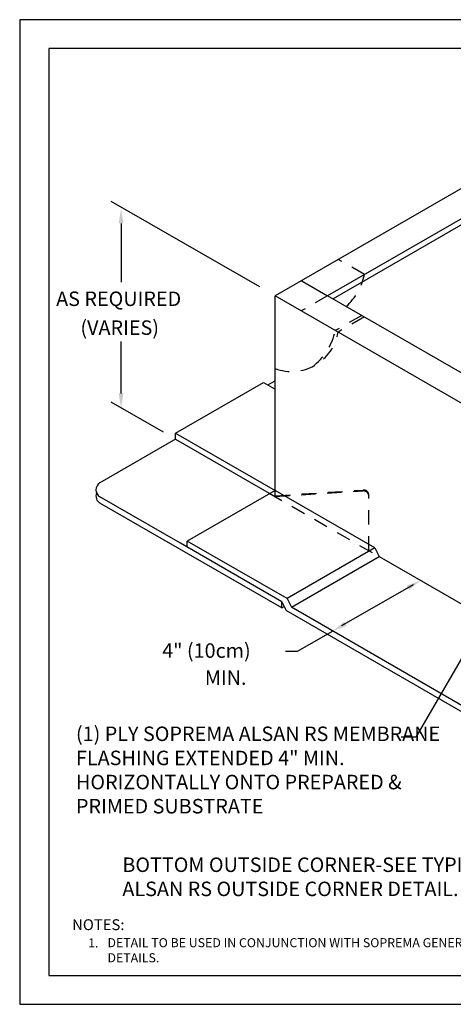
# Model space of a CAD drawing. Extents: x 0 to 11, y 0 to 8.5.
import ezdxf

# ---------------------------------------------------------------- set-up
doc = ezdxf.new("R2010")
doc.units = 0
doc.header["$LTSCALE"] = 0.5
doc.header["$MEASUREMENT"] = 0
doc.linetypes.add('HIDDEN', pattern=[0.375, 0.25, -0.125])
for name, color, linetype in [('BORDER', 245, 'CONTINUOUS'), ('BORDERTXT', 42, 'CONTINUOUS'), ('DIM', 1, 'CONTINUOUS'), ('HIDDEN', 2, 'HIDDEN'), ('NOTES', 40, 'CONTINUOUS'), ('OBJECT1', 120, 'CONTINUOUS'), ('OBJECT2', 131, 'CONTINUOUS'), ('TEXT', 30, 'CONTINUOUS')]:
    doc.layers.add(name, color=color, linetype=linetype)
doc.styles.add('ROMANS', font='romans.shx', dxfattribs={"height": 0.125})

# ---------------------------------------------------------------- blocks, each defined once
blk = doc.blocks.new('BORDER')
at = {"layer": 'BORDER', "color": 247}
for p, q in [((0.25, 8.249999999999998), (-10.75, 8.249999999999998)), ((-10.75, 8.249999999999998), (-10.75, -0.2500000000000004)), ((-10.75, -0.2500000000000004), (0.25, -0.2500000000000004))]:
    blk.add_line(p, q, dxfattribs=at)
at = {"layer": 'BORDER'}
for p, q in [((0, 7.999999999999998), (-10.5, 7.999999999999998)), ((-10.5, 7.999999999999998), (-10.5, -4.440892098500626e-16)), ((-10.5, -4.440892098500626e-16), (0, -4.440892098500626e-16))]:
    blk.add_line(p, q, dxfattribs=at)
at = {"layer": 'BORDERTXT', "style": 'ROMANS'}
for tag, p in [('DATE', (-0.0293653020864113, 7.450735320914626)), ('NAME', (-0.0293653020864113, 6.054378303558318))]:
    blk.add_attdef(tag, p, '', height=0.0625, rotation=90, dxfattribs=at)

msp = doc.modelspace()

# ---------------------------------------------------------------- linework, layer by layer
at = {"layer": 'DIM'}
for p, q in [((2.068393198151639, 6.192938923337493), (0.7894052104035723, 6.931362982354138)), ((0.8737745013412974, 6.741864737597078), (0.8737745013412974, 6.234698150743375)), ((0.8737745013412974, 5.273984798213375), (0.8737745013412974, 5.722605251068765)), ((1.238153898833019, 4.938610254984375), (0.7894052104035723, 5.19769543104761)), ((4.275410833168491, 3.798527097048132), (3.414969852914676, 2.306716912237956)), ((3.389943340380582, 3.621629604137857), (2.774758602532448, 3.26645253013989)), ((2.698024579697366, 3.222150121400049), (2.391162171199865, 3.04498302724984)), ((2.391162171199865, 3.04498302724984), (2.291162171199865, 3.04498302724984)), ((3.414969852914676, 2.306716912237956), (3.286379362093024, 2.306716912237955))]:
    msp.add_line(p, q, dxfattribs=at)
for points in [[(0.8529411680079653, 6.741864737597078), (0.8946078346746331, 6.741864737597078), (0.8737745013412974, 6.866864737597078)], [(0.8529411680079653, 5.273984798213375), (0.8946078346746296, 5.273984798213375), (0.8737745013412974, 5.148984798213375)], [(3.335917477392722, 3.614494018814851), (3.356750810726051, 3.578409626990499), (3.454587319532446, 3.658951822902676)], [(2.816694421837086, 3.266607925487874), (2.795861088503754, 3.302692317312226), (2.698024579697366, 3.222150121400049)]]:
    msp.add_solid(points, dxfattribs=at)
at = {"layer": 'HIDDEN'}
for p, q in [((2.970766025850642, 6.299668003959441), (2.743956197990002, 6.430616719129635)), ((2.653818462383461, 6.116759581327946), (2.427079075691392, 5.98585153538539)), ((2.947770815242981, 5.947046111275579), (2.719797851907821, 5.815425859526067)), ((2.970766025850642, 5.933851158696454), (2.744026639158577, 5.8029431127539)), ((2.200339688999335, 4.383092030021421), (2.961324124700521, 4.43212346527935)), ((2.207896774484842, 4.390993710888312), (2.961324124700521, 4.439538231131508)), ((2.150439531837637, 4.411901899191331), (3.098728490801971, 3.864407013463723)), ((3.008976333808679, 3.91622544546415), (3.008976333808675, 4.38744275370396))]:
    msp.add_line(p, q, dxfattribs=at)
for centre, radius, start, end in [((2.45317965063523, 6.409553670287965), 0.5291224012202603, 313.1644211892074, 348.013844996039), ((2.343939623409664, 5.867922143104431), 0.4053293655240968, 249.2506994560636, 350.77501247096), ((2.202211476692408, 5.92531152585459), 0.5291224012202603, 307.2031353021729, 348.013844996039), ((2.964202973878125, 4.394857519556119), 0.04477335993054968, 0, 93.6865621657175), ((2.964202973878125, 4.38744275370396), 0.04477335993054968, 0, 93.6865621657175)]:
    msp.add_arc(centre, radius, start, end, dxfattribs=at)
at = {"layer": 'OBJECT1'}
for p, q in [((5.606509622756114, 8.083312709488034), (2.200339688999334, 6.116759581327949)), ((5.606509622756119, 7.821496617602926), (2.653818462383461, 6.116759581327946)), ((5.606509622756119, 7.767629118403954), (2.700469085128109, 6.089825831728459)), ((2.427079075691398, 6.247667627270499), (2.653818462383461, 6.116759581327946)), ((2.200339688999335, 4.383092030021421), (2.200339688999336, 6.11675958132795)), ((5.606509622756118, 4.150206453167858), (2.200339688999334, 6.116759581327949)), ((5.606509622756118, 4.41202254505297), (2.653818462383461, 6.116759581327946)), ((3.098728490801971, 3.864407013463723), (4.665792827389636, 2.959661996897368))]:
    msp.add_line(p, q, dxfattribs=at)
at = {"layer": 'OBJECT2'}
for p, q in [((1.343588383259917, 4.931158810962538), (2.100494586167522, 5.36815881096254)), ((2.100494586167525, 5.368158810962538), (2.200339688999343, 5.310513213965323)), ((2.137876492351325, 5.3465763573645), (2.200339688999335, 5.382639500763673)), ((1.34358838325992, 4.877737627018635), (1.343588383259917, 4.931158810962538)), ((1.343588383259917, 4.931158810962538), (2.200339688999335, 4.436620102454738)), ((1.34358838325992, 4.877737627018634), (0.6916848499795787, 4.501360946870963)), ((1.34358838325992, 4.877737627018635), (2.150439531837637, 4.411901899191331)), ((2.200339688999335, 4.436620102454738), (1.443406025342934, 3.999604247984028)), ((3.061531218318764, 3.939410941178335), (2.200339688999335, 4.436620102454738)), ((1.385115477563215, 3.979837127505855), (0.6916848499795787, 4.380189487143961)), ((2.258333452642997, 3.42226330970003), (0.6916848499760384, 4.326768302175342)), ((1.443406025342934, 3.946183064040126), (1.443406025342934, 3.999604247984028)), ((2.304764401205531, 3.502298757641405), (1.443406025344895, 3.999604247985161)), ((2.258333452642997, 3.475684494358081), (1.385115477563215, 3.979837127505855)), ((3.061531218548105, 3.939410940715899), (2.304690123171417, 3.5024485305664)), ((3.061531218318764, 3.939410941178335), (3.098728490801971, 3.864407013463723)), ((2.341887395139473, 3.427444603149212), (3.098728490801971, 3.864407013463724)), ((2.304690123171422, 3.5024485305664), (2.341887395654624, 3.427444602851789)), ((2.258333452642997, 3.42226330970003), (2.258333452642997, 3.475684494358079)), ((2.258333452642997, 3.475684494358079), (2.295456447583216, 3.400830338578171)), ((2.258333452642997, 3.42226330970003), (2.278929709189153, 3.434154563961252)), ((3.91528105789328, 2.465624163775679), (2.295456447583213, 3.40083033857817)), ((3.90895173145635, 2.522699586426514), (2.341887395139473, 3.427444603149212))]:
    msp.add_line(p, q, dxfattribs=at)
for centre, start in [((0.7266640374253228, 4.440775217007462), 120), ((0.7266640374253228, 4.387354032044973), 157.5543468243652)]:
    msp.add_arc(centre, 0.06995837489148388, start, 240, dxfattribs=at)

# ---------------------------------------------------------------- block references
at = {"layer": 'BORDERTXT'}
msp.add_blockref('BORDER', (10.75, 0.2500000000000004), dxfattribs=at)

# ---------------------------------------------------------------- texts
at = {"layer": 'DIM', "style": 'ROMANS'}
for s, p in [('AS REQUIRED', (0.3139317132492216, 6.028318980376753)), ('(VARIES)', (0.5231106815586806, 5.778975714232821)), ('4" (10cm)', (1.227612952856201, 2.991206012045216)), ('MIN.', (1.595556179964581, 2.757913601111429))]:
    msp.add_text(s, height=0.125, dxfattribs=at).set_placement(p)
at = {"layer": 'NOTES', "style": 'ROMANS'}
for s, height, p in [('NOTES:', 0.09375, (0.4516068930025714, 0.640420507632105)), ('1.', 0.0781, (0.5894699896729296, 0.4909665310757951))]:
    msp.add_text(s, height=height, dxfattribs=at).set_placement(p)
at = {"layer": 'NOTES', "insert": (0.7561835448176808, 0.5710441898959795), "char_height": 0.0781, "width": 6.449909886942443, "attachment_point": 1, "style": 'ROMANS'}
msp.add_mtext('DETAIL TO BE USED IN CONJUNCTION WITH SOPREMA GENERAL REQUIREMENTS, APPLICATION METHODS AND APPROVED DETAILS.', dxfattribs=at)
at = {"layer": 'TEXT', "char_height": 0.125, "attachment_point": 1, "style": 'ROMANS'}
for s, insert, width in [('(1) PLY SOPREMA ALSAN RS MEMBRANE FLASHING EXTENDED 4" MIN. HORIZONTALLY ONTO PREPARED & PRIMED SUBSTRATE', (0.4847832474738851, 2.397785321764097), 3.245192520062062), ('BOTTOM OUTSIDE CORNER-SEE TYPICAL SOPREMA ALSAN RS OUTSIDE CORNER DETAIL.', (0.884666305560593, 1.267372817976028), 4.618696785767554)]:
    msp.add_mtext(s, dxfattribs=dict(at, insert=insert, width=width))

doc.saveas('drawing.dxf')
